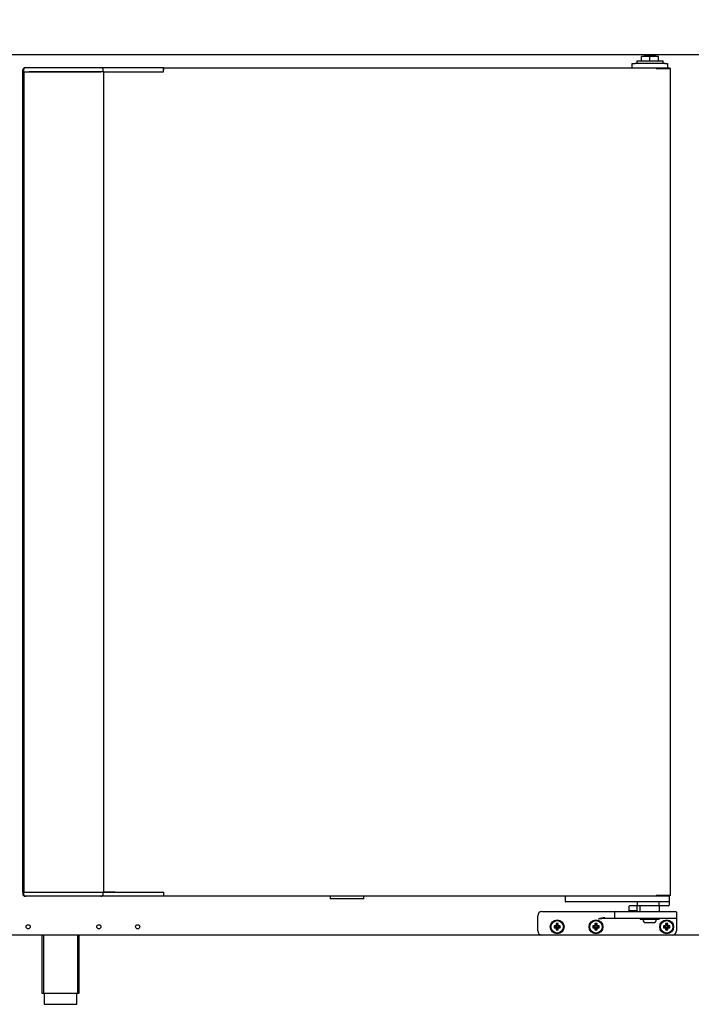
# Model space of a CAD drawing. Units: millimetres. Extents: x 80 to 3204, y -545 to 490.
# Drawn here: x 2454 to 2478, y 340 to 376 of the extents above; entities that cross this region are included whole.
import ezdxf

# ---------------------------------------------------------------- set-up
doc = ezdxf.new("R2010")
doc.units = ezdxf.units.MM
doc.layers.add('Default', color=7, linetype='Continuous')
doc.layers.add('DV4_0', color=7, linetype='Continuous')
doc.styles.add('SEACAD_Solid_Edge_ISO', font='seiso.ttf')
doc.dimstyles.new('INFRICO_COT', dxfattribs={"dimtxt": 3, "dimasz": 2.25, "dimexe": 1.5, "dimexo": 2.25, "dimgap": 1.5, "dimtad": 1, "dimdec": 0, "dimlfac": 20, "dimzin": 12, "dimtxsty": 'SEACAD_Solid_Edge_ISO', "dimblk1": '_SE_FILLED', "dimblk2": '_SE_FILLED', "dimsah": 1, "dimcen": 1.5, "dimadec": 1, "dimazin": 0, "dimtfac": 1, "dimtdec": 0, "dimtmove": 0, "dimatfit": 3, "dimfxl": 1, "dimtolj": 1, "dimtzin": 12, "dimarcsym": 0})

# ---------------------------------------------------------------- blocks, each defined once
blk = doc.blocks.new('_SE_FILLED')
at = {"color": 0}
blk.add_line((0, 0), (-1, 0), dxfattribs=at)
blk.add_solid([(0, 0), (-1, -0.1665), (-1, 0.1665), (0, 0)], dxfattribs=at)
blk = doc.blocks.new('*D268')
at = {"color": 0, "lineweight": -2}
for p, q in [((2431.654, 424.603), (2441.083, 424.603)), ((2439.583, 422.353), (2439.583, 411.861)), ((2430.294, 409.611), (2441.083, 409.611))]:
    blk.add_line(p, q, dxfattribs=at)
at = {"layer": 'Default', "color": 0, "linetype": 'Continuous', "lineweight": -2}
for p, q in [((3201.495, 367.653), (3201.496, 376.015)), ((3202.236, 365.403), (3199.995, 365.403)), ((3201.495, 362.903), (3201.495, 365.403)), ((3202.235, 362.903), (3199.995, 362.903)), ((3201.494, 360.653), (3201.494, 358.403))]:
    blk.add_line(p, q, dxfattribs=at)
at = {"layer": 'Defpoints', "color": 0}
for p in [(2429.404, 424.603), (2428.044, 409.611), (2439.583, 409.611)]:
    blk.add_point(p, dxfattribs=at)
at = {"layer": 'Defpoints', "color": 0, "linetype": 'Continuous'}
for p in [(3204.486, 365.403), (3201.495, 362.903), (3204.485, 362.902)]:
    blk.add_point(p, dxfattribs=at)
at = {"color": 0, "lineweight": -2, "xscale": 2.25, "yscale": 2.25, "zscale": 2.25}
for p, rotation in [((2439.583, 424.603), 90), ((2439.583, 409.611), 270)]:
    blk.add_blockref('_SE_FILLED', p, dxfattribs=dict(at, rotation=rotation))
at = {"layer": 'Default', "color": 0, "linetype": 'Continuous', "lineweight": -2, "xscale": 2.25, "yscale": 2.25, "zscale": 2.25}
for p, rotation in [((3201.495, 365.403), 269.9946466895884), ((3201.495, 362.903), 89.99464668958838)]:
    blk.add_blockref('_SE_FILLED', p, dxfattribs=dict(at, rotation=rotation))
at = {"color": 0, "insert": (2436.566, 417.107), "char_height": 3, "attachment_point": 5, "rotation": 90, "style": 'SEACAD_Solid_Edge_ISO'}
blk.add_mtext('\\A1;300', dxfattribs=at)
at = {"layer": 'Default', "color": 0, "linetype": 'Continuous', "insert": (3198.479, 372.959), "char_height": 3, "attachment_point": 5, "rotation": 89.9946, "style": 'SEACAD_Solid_Edge_ISO'}
blk.add_mtext('\\A1;\\A1;50', dxfattribs=at)

msp = doc.modelspace()

# ---------------------------------------------------------------- linework, layer by layer
at = {"layer": 'DV4_0', "color": 7}
for p, q in [((2428.231, 374.445), (2501.211, 374.445)), ((2476.532, 374.415), (2476.132, 374.415)), ((2476.132, 374.415), (2476.132, 374.365)), ((2476.532, 374.365), (2476.532, 374.415)), ((2475.695, 373.965), (2475.695, 374.115)), ((2475.695, 374.115), (2475.795, 374.115)), ((2476.87, 374.115), (2475.795, 374.115)), ((2475.857, 374.215), (2476.807, 374.215)), ((2475.857, 374.215), (2475.857, 374.115)), ((2476.332, 374.365), (2476.03, 374.365)), ((2476.03, 374.215), (2476.03, 374.365)), ((2476.634, 374.365), (2476.332, 374.365)), ((2476.332, 374.215), (2476.332, 374.365)), ((2476.634, 374.215), (2476.634, 374.365)), ((2476.807, 374.115), (2476.807, 374.215)), ((2476.87, 374.115), (2476.97, 374.115)), ((2476.97, 374.115), (2476.97, 373.965)), ((2453.707, 373.82), (2453.707, 373.885)), ((2453.707, 373.82), (2453.738, 373.82)), ((2453.707, 344.25), (2453.707, 373.82)), ((2453.738, 373.82), (2453.739, 373.82)), ((2453.739, 373.885), (2453.739, 373.815)), ((2453.75, 373.815), (2453.739, 373.815)), ((2453.741, 373.815), (2453.741, 344.254)), ((2453.75, 373.815), (2453.911, 373.815)), ((2453.819, 373.965), (2453.787, 373.965)), ((2453.98, 373.965), (2453.819, 373.965)), ((2453.911, 373.815), (2453.98, 373.815)), ((2453.972, 373.82), (2453.945, 373.82)), ((2456.55, 373.82), (2453.972, 373.82)), ((2456.53, 373.965), (2453.98, 373.965)), ((2453.98, 373.815), (2456.53, 373.815)), ((2457, 373.965), (2456.53, 373.965)), ((2456.63, 373.82), (2456.55, 373.82)), ((2456.61, 373.82), (2456.61, 373.885)), ((2456.63, 373.82), (2457.041, 373.82)), ((2456.63, 344.25), (2456.63, 373.82)), ((2456.63, 373.815), (2457, 373.815)), ((2457.092, 373.965), (2457, 373.965)), ((2457, 373.815), (2457.036, 373.815)), ((2457.036, 373.815), (2458.51, 373.815)), ((2458.558, 373.965), (2457.092, 373.965)), ((2458.51, 373.815), (2458.545, 373.815)), ((2458.545, 373.815), (2458.787, 373.815)), ((2458.787, 373.965), (2458.558, 373.965)), ((2458.787, 373.935), (2458.787, 373.965)), ((2458.787, 373.965), (2476.557, 373.965)), ((2458.787, 373.935), (2458.787, 373.885)), ((2458.787, 373.885), (2458.787, 373.935)), ((2458.787, 373.815), (2458.787, 373.885)), ((2476.557, 373.965), (2477.035, 373.965)), ((2476.557, 373.935), (2476.557, 373.965)), ((2476.557, 373.956), (2476.557, 373.935)), ((2476.579, 373.935), (2476.557, 373.935)), ((2476.557, 373.935), (2477.035, 373.935)), ((2477.061, 373.935), (2476.579, 373.935)), ((2476.895, 373.935), (2476.895, 373.935)), ((2477.035, 373.965), (2477.035, 373.935)), ((2477.035, 373.935), (2477.035, 373.935)), ((2477.07, 373.935), (2477.061, 373.935)), ((2477.07, 344.135), (2477.07, 373.935)), ((2453.707, 344.25), (2453.738, 344.25)), ((2453.707, 344.25), (2453.707, 344.184)), ((2453.738, 344.25), (2453.739, 344.25)), ((2453.75, 344.254), (2453.739, 344.254)), ((2453.739, 344.254), (2453.739, 344.184)), ((2453.75, 344.254), (2453.911, 344.254)), ((2453.911, 344.254), (2453.98, 344.254)), ((2453.945, 344.25), (2453.972, 344.25)), ((2453.972, 344.25), (2456.55, 344.25)), ((2453.98, 344.254), (2456.53, 344.254)), ((2456.55, 344.25), (2456.63, 344.25)), ((2456.61, 344.184), (2456.61, 344.25)), ((2456.63, 344.254), (2457, 344.254)), ((2457.041, 344.25), (2456.63, 344.25)), ((2457, 344.254), (2457.036, 344.254)), ((2457.036, 344.254), (2458.51, 344.254)), ((2458.51, 344.254), (2458.545, 344.254)), ((2458.545, 344.254), (2458.787, 344.254)), ((2458.787, 344.254), (2458.787, 344.184)), ((2453.819, 344.104), (2453.787, 344.104)), ((2453.98, 344.104), (2453.819, 344.104)), ((2456.53, 344.104), (2453.98, 344.104)), ((2457, 344.104), (2456.53, 344.104)), ((2457.092, 344.104), (2457, 344.104)), ((2458.558, 344.104), (2457.092, 344.104)), ((2458.787, 344.104), (2458.558, 344.104)), ((2458.787, 344.184), (2458.787, 344.135)), ((2458.787, 344.184), (2458.787, 344.135)), ((2458.787, 344.104), (2458.787, 344.135)), ((2476.557, 344.104), (2458.787, 344.104)), ((2464.8, 344.104), (2464.8, 344.014)), ((2466.01, 344.014), (2464.8, 344.014)), ((2466.01, 344.014), (2466.01, 344.104)), ((2473.27, 344.104), (2473.27, 343.929)), ((2473.345, 343.904), (2473.295, 343.904)), ((2476.945, 343.904), (2473.345, 343.904)), ((2475.87, 343.904), (2475.87, 343.754)), ((2476.579, 344.135), (2476.557, 344.135)), ((2476.557, 344.135), (2476.557, 344.113)), ((2476.557, 344.134), (2476.557, 344.104)), ((2477.035, 344.134), (2476.557, 344.134)), ((2477.035, 344.104), (2476.557, 344.104)), ((2477.061, 344.135), (2476.579, 344.135)), ((2476.669, 343.779), (2476.669, 343.904)), ((2476.87, 344.135), (2476.87, 344.134)), ((2476.995, 343.904), (2476.945, 343.904)), ((2477.02, 344.104), (2477.02, 343.929)), ((2477.02, 343.929), (2477.02, 343.779)), ((2477.035, 344.134), (2477.035, 344.135)), ((2477.035, 344.104), (2477.035, 344.134)), ((2477.07, 344.135), (2477.061, 344.135)), ((2472.435, 343.554), (2474.47, 343.554)), ((2474.47, 343.554), (2475.095, 343.554)), ((2475.07, 343.329), (2475.07, 343.529)), ((2475.095, 343.554), (2475.67, 343.554)), ((2475.57, 343.579), (2475.545, 343.554)), ((2475.57, 343.729), (2475.57, 343.579)), ((2475.87, 343.579), (2475.57, 343.579)), ((2475.845, 343.754), (2475.595, 343.754)), ((2475.67, 343.554), (2476.685, 343.554)), ((2476.733, 343.754), (2475.87, 343.754)), ((2475.87, 343.579), (2475.87, 343.729)), ((2475.895, 343.554), (2475.87, 343.579)), ((2475.97, 343.754), (2475.97, 343.554)), ((2476.67, 343.554), (2476.67, 343.754)), ((2476.685, 343.554), (2477.26, 343.554)), ((2476.995, 343.754), (2476.733, 343.754)), ((2477.285, 343.529), (2477.285, 343.329)), ((2472.285, 342.854), (2472.285, 343.404)), ((2475.095, 343.304), (2474.715, 343.304)), ((2475.67, 343.304), (2475.095, 343.304)), ((2476.685, 343.304), (2475.67, 343.304)), ((2475.98, 343.304), (2475.98, 343.264)), ((2476.66, 343.264), (2475.98, 343.264)), ((2476.66, 343.264), (2476.66, 343.304)), ((2477.26, 343.304), (2476.685, 343.304)), ((2477.285, 343.329), (2477.285, 343.279)), ((2477.285, 343.279), (2477.285, 342.854)), ((2472.894, 343.02), (2472.872, 343.042)), ((2472.947, 343.042), (2472.872, 343.042)), ((2472.872, 343.042), (2472.872, 342.967)), ((2472.894, 342.989), (2472.872, 342.967)), ((2472.872, 342.967), (2472.947, 342.967)), ((2472.969, 343.02), (2472.894, 343.02)), ((2472.894, 343.02), (2472.894, 342.989)), ((2472.894, 342.989), (2472.969, 342.989)), ((2472.969, 343.095), (2472.947, 343.117)), ((2473.022, 343.117), (2472.947, 343.117)), ((2472.947, 343.117), (2472.947, 343.042)), ((2472.969, 343.02), (2472.947, 343.042)), ((2472.969, 342.989), (2472.947, 342.967)), ((2472.947, 342.967), (2472.947, 342.892)), ((2472.969, 342.914), (2472.947, 342.892)), ((2472.947, 342.892), (2473.022, 342.892)), ((2473, 343.095), (2472.969, 343.095)), ((2472.969, 343.095), (2472.969, 343.02)), ((2472.969, 342.989), (2472.969, 342.914)), ((2472.969, 342.914), (2473, 342.914)), ((2473, 343.095), (2473.022, 343.117)), ((2473, 343.02), (2473, 343.095)), ((2473, 343.02), (2473.022, 343.042)), ((2473.075, 343.02), (2473, 343.02)), ((2473, 342.914), (2473, 342.989)), ((2473, 342.989), (2473.022, 342.967)), ((2473, 342.989), (2473.075, 342.989)), ((2473, 342.914), (2473.022, 342.892)), ((2473.022, 343.042), (2473.022, 343.117)), ((2473.097, 343.042), (2473.022, 343.042)), ((2473.022, 342.892), (2473.022, 342.967)), ((2473.022, 342.967), (2473.097, 342.967)), ((2473.075, 343.02), (2473.097, 343.042)), ((2473.075, 342.989), (2473.075, 343.02)), ((2473.075, 342.989), (2473.097, 342.967)), ((2473.097, 342.967), (2473.097, 343.042)), ((2474.294, 343.02), (2474.272, 343.042)), ((2474.347, 343.042), (2474.272, 343.042)), ((2474.272, 343.042), (2474.272, 342.967)), ((2474.294, 342.989), (2474.272, 342.967)), ((2474.272, 342.967), (2474.347, 342.967)), ((2474.369, 343.02), (2474.294, 343.02)), ((2474.294, 343.02), (2474.294, 342.989)), ((2474.294, 342.989), (2474.369, 342.989)), ((2474.369, 343.095), (2474.347, 343.117)), ((2474.422, 343.117), (2474.347, 343.117)), ((2474.347, 343.117), (2474.347, 343.042)), ((2474.369, 343.02), (2474.347, 343.042)), ((2474.369, 342.989), (2474.347, 342.967)), ((2474.347, 342.967), (2474.347, 342.892)), ((2474.369, 342.914), (2474.347, 342.892)), ((2474.347, 342.892), (2474.422, 342.892)), ((2474.4, 343.095), (2474.369, 343.095)), ((2474.369, 343.095), (2474.369, 343.02)), ((2474.369, 342.989), (2474.369, 342.914)), ((2474.369, 342.914), (2474.4, 342.914)), ((2474.4, 343.095), (2474.422, 343.117)), ((2474.4, 343.02), (2474.4, 343.095)), ((2474.4, 343.02), (2474.422, 343.042)), ((2474.475, 343.02), (2474.4, 343.02)), ((2474.4, 342.914), (2474.4, 342.989)), ((2474.4, 342.989), (2474.422, 342.967)), ((2474.4, 342.989), (2474.475, 342.989)), ((2474.4, 342.914), (2474.422, 342.892)), ((2474.422, 343.042), (2474.422, 343.117)), ((2474.497, 343.042), (2474.422, 343.042)), ((2474.422, 342.892), (2474.422, 342.967)), ((2474.422, 342.967), (2474.497, 342.967)), ((2474.475, 343.02), (2474.497, 343.042)), ((2474.475, 342.989), (2474.475, 343.02)), ((2474.475, 342.989), (2474.497, 342.967)), ((2474.497, 342.967), (2474.497, 343.042)), ((2476.194, 343.154), (2476.446, 343.154)), ((2476.844, 343.02), (2476.822, 343.042)), ((2476.897, 343.042), (2476.822, 343.042)), ((2476.822, 343.042), (2476.822, 342.967)), ((2476.844, 342.989), (2476.822, 342.967)), ((2476.822, 342.967), (2476.897, 342.967)), ((2476.919, 343.02), (2476.844, 343.02)), ((2476.844, 343.02), (2476.844, 342.989)), ((2476.844, 342.989), (2476.919, 342.989)), ((2476.919, 343.095), (2476.897, 343.117)), ((2476.972, 343.117), (2476.897, 343.117)), ((2476.897, 343.117), (2476.897, 343.042)), ((2476.919, 343.02), (2476.897, 343.042)), ((2476.919, 342.989), (2476.897, 342.967)), ((2476.897, 342.967), (2476.897, 342.892)), ((2476.919, 342.914), (2476.897, 342.892)), ((2476.897, 342.892), (2476.972, 342.892)), ((2476.95, 343.095), (2476.919, 343.095)), ((2476.919, 343.095), (2476.919, 343.02)), ((2476.919, 342.989), (2476.919, 342.914)), ((2476.919, 342.914), (2476.95, 342.914)), ((2476.95, 343.095), (2476.972, 343.117)), ((2476.95, 343.02), (2476.95, 343.095)), ((2476.95, 343.02), (2476.972, 343.042)), ((2477.025, 343.02), (2476.95, 343.02)), ((2476.95, 342.914), (2476.95, 342.989)), ((2476.95, 342.989), (2476.972, 342.967)), ((2476.95, 342.989), (2477.025, 342.989)), ((2476.95, 342.914), (2476.972, 342.892)), ((2476.972, 343.042), (2476.972, 343.117)), ((2477.047, 343.042), (2476.972, 343.042)), ((2476.972, 342.892), (2476.972, 342.967)), ((2476.972, 342.967), (2477.047, 342.967)), ((2477.025, 343.02), (2477.047, 343.042)), ((2477.025, 342.989), (2477.025, 343.02)), ((2477.025, 342.989), (2477.047, 342.967)), ((2477.047, 342.967), (2477.047, 343.042)), ((2472.435, 342.704), (2433.803, 342.704)), ((2454.39, 342.704), (2454.39, 340.609)), ((2454.451, 342.704), (2454.451, 340.609)), ((2455.679, 342.704), (2455.679, 340.609)), ((2455.74, 340.609), (2455.74, 342.704)), ((2477.135, 342.704), (2472.435, 342.704)), ((2499.289, 342.704), (2477.135, 342.704)), ((2454.39, 340.609), (2455.74, 340.609)), ((2454.478, 340.609), (2454.478, 340.209)), ((2455.653, 340.209), (2455.653, 340.609)), ((2454.478, 340.209), (2455.653, 340.209))]:
    msp.add_line(p, q, dxfattribs=at)
for centre, radius in [((2472.985, 343.004), 0.25), ((2472.985, 343.004), 0.225), ((2474.385, 343.004), 0.25), ((2474.385, 343.004), 0.225), ((2476.935, 343.004), 0.25), ((2476.935, 343.004), 0.225), ((2453.903, 343.004), 0.075), ((2456.453, 343.004), 0.075), ((2457.853, 343.004), 0.075)]:
    msp.add_circle(centre, radius, dxfattribs=at)
for centre, radius, start, end in [((2476.245, 374.415), 0.1, 162.8425, 180), ((2476.42, 374.415), 0.1, 0, 17.1575), ((2453.787, 373.885), 0.08, 90, 180), ((2453.819, 373.885), 0.08, 90, 180), ((2456.53, 373.885), 0.08, 0, 90), ((2476.64, 373.957), 0.0834, 174.395, 180.5407), ((2476.557, 373.935), 0.00071, 93.2441, 127.8164), ((2453.787, 344.184), 0.08, 180, 270), ((2453.819, 344.184), 0.08, 180, 270), ((2456.53, 344.184), 0.08, 270, 0), ((2473.295, 343.929), 0.025, 180, 270), ((2476.557, 344.135), 0.00071, 232.1838, 266.7552), ((2476.64, 344.113), 0.0834, 179.4593, 185.605), ((2476.995, 343.929), 0.025, 270, 0), ((2472.435, 343.404), 0.15, 90, 180), ((2475.095, 343.529), 0.025, 90, 180), ((2475.595, 343.729), 0.025, 90, 180), ((2475.845, 343.729), 0.025, 0, 90), ((2476.995, 343.779), 0.025, 270, 0), ((2477.26, 343.529), 0.025, 0, 90), ((2474.772, 342.437), 0.895, 94.2878, 109.7201), ((2474.775, 341.498), 1.807, 91.9214, 99.7337), ((2475.095, 343.329), 0.025, 180, 270), ((2476.194, 343.279), 0.125, 186.8921, 270), ((2476.446, 343.279), 0.125, 270, 353.1079), ((2477.26, 343.329), 0.025, 270, 0), ((2472.435, 342.854), 0.15, 180, 270), ((2477.135, 342.854), 0.15, 270, 0)]:
    msp.add_arc(centre, radius, start, end, dxfattribs=at)
msp.add_open_spline([(2476.733, 343.754), (2476.721, 343.754), (2476.71, 343.756), (2476.692, 343.761), (2476.686, 343.763), (2476.678, 343.767), (2476.676, 343.769), (2476.671, 343.773), (2476.669, 343.776), (2476.669, 343.779)], degree=3, knots=[0, 0, 0, 0, 0.5, 0.5, 0.75, 0.75, 0.875, 0.875, 1, 1, 1, 1], dxfattribs=at)

# ---------------------------------------------------------------- dimensions: what is measured, and where the dimension line sits
dim = msp.add_linear_dim(base=(2439.583, 409.611), p1=(2429.404, 424.603), p2=(2428.044, 409.611), angle=90, dimstyle='INFRICO_COT')
dim.commit()
dim.dimension.update_dxf_attribs({"geometry": '*D268', "text_midpoint": (2436.566, 417.107)})

doc.saveas('drawing.dxf')
